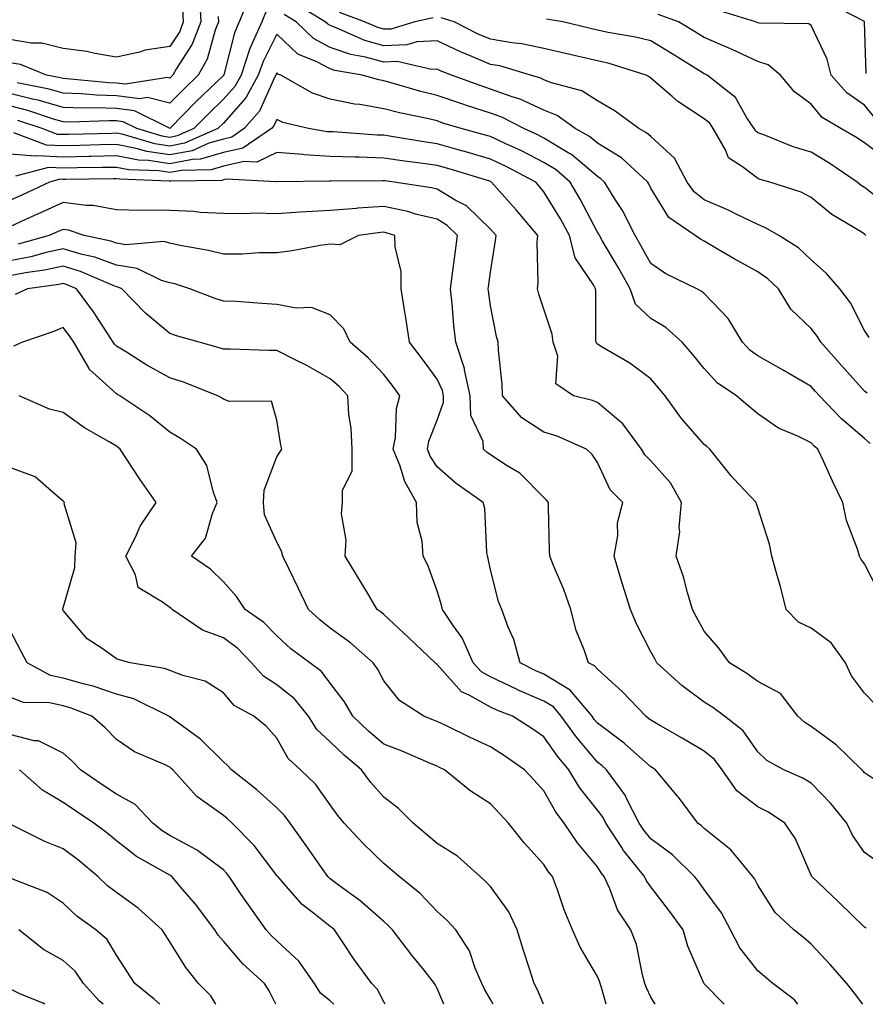
# Model space of a CAD drawing. Units: inches. Extents: x 1026563 to 1029203, y 7221338 to 7223978.
# Drawn here: x 1027640 to 1027798, y 7221338 to 7221522 of the extents above; entities that cross this region are included whole.
import ezdxf

# ---------------------------------------------------------------- set-up
doc = ezdxf.new("R2010")
doc.units = ezdxf.units.IN
doc.header["$MEASUREMENT"] = 0
doc.layers.add('Contour_10267221', color=7, linetype='Continuous', true_color=0x8878de)

msp = doc.modelspace()

# ---------------------------------------------------------------- linework, layer by layer
at = {"layer": 'Contour_10267221'}
for points in [[(1027683.09, 7221526.88, 2997), (1027681.02, 7221521.92, 2997), (1027680.12, 7221519.85, 2997), (1027678.11, 7221511.98, 2997), (1027678.09, 7221511.92, 2997), (1027678.05, 7221511.88, 2997), (1027676.74, 7221510.61, 2997), (1027672.97, 7221507, 2997), (1027668.05, 7221501.96, 2997), (1027667.99, 7221501.98, 2997), (1027661.41, 7221505.28, 2997), (1027658.05, 7221505.71, 2997), (1027654.14, 7221505.83, 2997), (1027651.88, 7221505.75, 2997), (1027648.05, 7221505.88, 2997), (1027643.36, 7221507.23, 2997), (1027642.58, 7221507.39, 2997), (1027638.05, 7221508.52, 2997)], [(1027673.56, 7221526.41, 2995), (1027673.83, 7221521.92, 2995), (1027672.23, 7221517.74, 2995), (1027669.28, 7221513.15, 2995), (1027668.6, 7221511.92, 2995), (1027668.05, 7221511.37, 2995), (1027667.62, 7221511.49, 2995), (1027659.73, 7221510.24, 2995), (1027658.05, 7221510.46, 2995), (1027656.62, 7221510.49, 2995), (1027648.73, 7221511.24, 2995), (1027648.05, 7221511.28, 2995), (1027647.54, 7221511.41, 2995), (1027644.96, 7221511.92, 2995), (1027640.06, 7221513.93, 2995), (1027638.05, 7221514.26, 2995)], [(1027670.41, 7221524.28, 2994), (1027670.55, 7221521.92, 2994), (1027669.87, 7221520.1, 2994), (1027668.05, 7221517.29, 2994), (1027663.38, 7221516.59, 2994), (1027662.37, 7221516.24, 2994), (1027658.05, 7221515.3, 2994), (1027654.01, 7221515.96, 2994), (1027652.52, 7221516.39, 2994), (1027648.05, 7221516.94, 2994), (1027644.07, 7221517.94, 2994), (1027642.05, 7221517.92, 2994), (1027638.05, 7221518.58, 2994)], [(1027686.04, 7221523.93, 2998), (1027685.22, 7221521.92, 2998), (1027683.03, 7221516.94, 2998), (1027683.03, 7221516.9, 2998), (1027681.35, 7221511.92, 2998), (1027680.18, 7221509.79, 2998), (1027678.05, 7221507.43, 2998), (1027675.26, 7221504.71, 2998), (1027672.5, 7221501.92, 2998), (1027669.42, 7221500.55, 2998), (1027668.05, 7221500.28, 2998), (1027666.62, 7221500.49, 2998), (1027661.82, 7221501.92, 2998), (1027659.3, 7221503.17, 2998), (1027658.05, 7221503.35, 2998), (1027656.59, 7221503.38, 2998), (1027649.28, 7221503.15, 2998), (1027648.05, 7221503.19, 2998), (1027646.27, 7221503.7, 2998), (1027641.45, 7221505.32, 2998), (1027638.05, 7221506.18, 2998)], [(1027798.93, 7221462.8, 2997), (1027798.05, 7221464.11, 2997), (1027795.43, 7221469.3, 2997), (1027793.42, 7221471.92, 2997), (1027790.94, 7221474.81, 2997), (1027788.05, 7221477.35, 2997), (1027785.71, 7221479.58, 2997), (1027782, 7221481.92, 2997), (1027779.51, 7221483.38, 2997), (1027778.05, 7221483.97, 2997), (1027774.05, 7221485.92, 2997), (1027772.74, 7221486.61, 2997), (1027768.05, 7221488.62, 2997), (1027766.19, 7221490.06, 2997), (1027764.85, 7221491.92, 2997), (1027762.5, 7221496.37, 2997), (1027758.05, 7221500.42, 2997), (1027757.25, 7221501.12, 2997), (1027755.8, 7221501.92, 2997), (1027751.35, 7221505.22, 2997), (1027748.05, 7221507.12, 2997), (1027745.14, 7221509.01, 2997), (1027739.46, 7221510.51, 2997), (1027738.05, 7221511.08, 2997), (1027737.48, 7221511.35, 2997), (1027735.51, 7221511.92, 2997), (1027729.79, 7221513.66, 2997), (1027728.05, 7221513.95, 2997), (1027724.53, 7221515.44, 2997), (1027722.41, 7221516.28, 2997), (1027718.05, 7221518.35, 2997), (1027714.28, 7221518.15, 2997), (1027712.39, 7221517.58, 2997), (1027708.05, 7221517.45, 2997), (1027704.53, 7221518.4, 2997), (1027699.18, 7221520.79, 2997), (1027698.05, 7221521.2, 2997), (1027697.58, 7221521.45, 2997), (1027697.07, 7221521.92, 2997), (1027691.45, 7221525.32, 2997)], [(1027717.33, 7221522.64, 2996), (1027713.89, 7221521.92, 2996), (1027709.42, 7221520.55, 2996), (1027708.05, 7221520.51, 2996), (1027706.96, 7221520.83, 2996), (1027704.48, 7221521.92, 2996), (1027699.79, 7221523.66, 2996)], [(1027800.04, 7221503.91, 2993), (1027798.05, 7221506.31, 2993), (1027794.73, 7221508.6, 2993), (1027791.8, 7221511.92, 2993), (1027791.06, 7221514.93, 2993), (1027788.05, 7221521.2, 2993), (1027787.64, 7221521.51, 2993), (1027778.3, 7221521.67, 2993), (1027778.05, 7221521.74, 2993), (1027777.93, 7221521.8, 2993), (1027777.64, 7221521.92, 2993), (1027770.32, 7221524.19, 2993)], [(1027798.36, 7221512.23, 2992), (1027798.07, 7221521.9, 2992), (1027798.07, 7221521.94, 2992), (1027798.05, 7221521.98, 2992), (1027797.93, 7221522.04, 2992), (1027791.49, 7221525.36, 2992)], [(1027677.05, 7221522.92, 2996), (1027677.11, 7221521.92, 2996), (1027676.51, 7221520.38, 2996), (1027675.04, 7221514.93, 2996), (1027673.34, 7221511.92, 2996), (1027670.65, 7221509.32, 2996), (1027668.05, 7221506.67, 2996), (1027663.87, 7221507.74, 2996), (1027662.44, 7221507.53, 2996), (1027658.05, 7221508.09, 2996), (1027654.32, 7221508.19, 2996), (1027651.51, 7221508.46, 2996), (1027648.05, 7221508.58, 2996), (1027645.45, 7221509.32, 2996), (1027639.48, 7221510.49, 2996)], [(1027798.52, 7221452.39, 2998), (1027798.05, 7221452.78, 2998), (1027793.71, 7221457.58, 2998), (1027789.85, 7221461.92, 2998), (1027789.18, 7221463.05, 2998), (1027788.05, 7221464.5, 2998), (1027784.28, 7221468.15, 2998), (1027781.96, 7221471.92, 2998), (1027779.96, 7221473.83, 2998), (1027778.05, 7221475.14, 2998), (1027773.66, 7221477.53, 2998), (1027770.67, 7221479.3, 2998), (1027768.05, 7221480.83, 2998), (1027767.33, 7221481.2, 2998), (1027766.33, 7221481.92, 2998), (1027761.43, 7221485.3, 2998), (1027758.05, 7221490.77, 2998), (1027757.7, 7221491.57, 2998), (1027757.46, 7221491.92, 2998), (1027752.56, 7221496.43, 2998), (1027748.05, 7221499.22, 2998), (1027746.59, 7221500.46, 2998), (1027743.91, 7221501.92, 2998), (1027740.51, 7221504.38, 2998), (1027738.05, 7221505.4, 2998), (1027733.58, 7221507.45, 2998), (1027732.09, 7221507.88, 2998), (1027728.05, 7221509.34, 2998), (1027726.12, 7221509.99, 2998), (1027720.76, 7221511.92, 2998), (1027718.81, 7221512.68, 2998), (1027718.05, 7221513.05, 2998), (1027716.98, 7221512.99, 2998), (1027710.59, 7221514.46, 2998), (1027708.05, 7221514.38, 2998), (1027704.67, 7221515.3, 2998), (1027701.9, 7221515.77, 2998), (1027698.05, 7221517.13, 2998), (1027694.92, 7221518.8, 2998), (1027691.7, 7221521.92, 2998), (1027689.42, 7221523.29, 2998)], [(1027798.32, 7221481.92, 2996), (1027798.19, 7221482.06, 2996), (1027798.05, 7221482.15, 2996), (1027797.39, 7221482.58, 2996), (1027791.96, 7221485.83, 2996), (1027788.05, 7221489.05, 2996), (1027786.17, 7221490.05, 2996), (1027780.35, 7221491.92, 2996), (1027778.54, 7221492.41, 2996), (1027778.05, 7221492.58, 2996), (1027775.18, 7221494.79, 2996), (1027772.58, 7221496.45, 2996), (1027772.01, 7221497.96, 2996), (1027769.73, 7221501.92, 2996), (1027769.07, 7221502.94, 2996), (1027768.05, 7221503.78, 2996), (1027763.11, 7221506.98, 2996), (1027762.03, 7221507.94, 2996), (1027758.05, 7221511.39, 2996), (1027757.74, 7221511.61, 2996), (1027757.15, 7221511.92, 2996), (1027750.26, 7221514.13, 2996), (1027748.05, 7221514.63, 2996), (1027744.53, 7221515.44, 2996), (1027742.11, 7221515.98, 2996), (1027738.05, 7221516.92, 2996), (1027733.93, 7221517.8, 2996), (1027732.01, 7221517.96, 2996), (1027728.05, 7221518.64, 2996), (1027725.75, 7221519.62, 2996), (1027721.23, 7221521.92, 2996), (1027718.79, 7221522.66, 2996)], [(1027802.56, 7221487.41, 2995), (1027798.05, 7221490.88, 2995), (1027797.42, 7221491.3, 2995), (1027796.68, 7221491.92, 2995), (1027791.55, 7221495.42, 2995), (1027788.05, 7221497.49, 2995), (1027784.67, 7221498.54, 2995), (1027779.22, 7221500.75, 2995), (1027778.05, 7221501.16, 2995), (1027777.62, 7221501.49, 2995), (1027777.39, 7221501.92, 2995), (1027776.04, 7221503.93, 2995), (1027773.89, 7221507.76, 2995), (1027768.62, 7221511.92, 2995), (1027768.25, 7221512.12, 2995), (1027768.05, 7221512.19, 2995), (1027767.35, 7221512.62, 2995), (1027762.03, 7221515.9, 2995), (1027758.05, 7221518.33, 2995), (1027755.2, 7221519.07, 2995), (1027750.06, 7221519.91, 2995), (1027748.05, 7221520.38, 2995), (1027746.78, 7221520.65, 2995), (1027741.6, 7221521.92, 2995), (1027738.52, 7221522.39, 2995)], [(1027802.25, 7221496.12, 2994), (1027798.05, 7221499.24, 2994), (1027796.43, 7221500.3, 2994), (1027793.62, 7221501.92, 2994), (1027790.14, 7221504.01, 2994), (1027788.05, 7221506.51, 2994), (1027784.96, 7221508.83, 2994), (1027782.29, 7221511.92, 2994), (1027780, 7221513.87, 2994), (1027778.05, 7221514.48, 2994), (1027773.26, 7221516.71, 2994), (1027772.97, 7221516.84, 2994), (1027768.05, 7221518.97, 2994), (1027766.23, 7221520.1, 2994), (1027763.23, 7221521.92, 2994), (1027759.4, 7221523.27, 2994)], [(1027799.1, 7221442.97, 2999), (1027798.05, 7221443.91, 2999), (1027793.75, 7221447.62, 2999), (1027789.59, 7221451.92, 2999), (1027788.87, 7221452.74, 2999), (1027788.05, 7221453.64, 2999), (1027783.87, 7221456.1, 2999), (1027782.84, 7221456.71, 2999), (1027778.05, 7221459.38, 2999), (1027776.59, 7221460.46, 2999), (1027775.2, 7221461.92, 2999), (1027772.52, 7221466.39, 2999), (1027768.05, 7221471.04, 2999), (1027767.58, 7221471.45, 2999), (1027766.68, 7221471.92, 2999), (1027760.86, 7221474.73, 2999), (1027758.05, 7221476.65, 2999), (1027756.19, 7221480.06, 2999), (1027755.1, 7221481.92, 2999), (1027752.72, 7221486.59, 2999), (1027751.49, 7221488.48, 2999), (1027749.38, 7221491.92, 2999), (1027748.67, 7221492.55, 2999), (1027748.05, 7221492.94, 2999), (1027743.19, 7221497.06, 2999), (1027742.6, 7221497.37, 2999), (1027738.05, 7221500.14, 2999), (1027736.88, 7221500.75, 2999), (1027734.26, 7221501.92, 2999), (1027730.18, 7221504.05, 2999), (1027728.05, 7221504.83, 2999), (1027723.75, 7221506.22, 2999), (1027722.68, 7221506.55, 2999), (1027718.05, 7221508.15, 2999), (1027715, 7221508.87, 2999), (1027709.46, 7221510.51, 2999), (1027708.05, 7221510.88, 2999), (1027707.17, 7221511.04, 2999), (1027704.01, 7221511.92, 2999), (1027698.91, 7221512.78, 2999), (1027698.05, 7221513.09, 2999), (1027695.53, 7221514.44, 2999), (1027691.98, 7221515.85, 2999), (1027688.05, 7221519.6, 2999), (1027685.47, 7221514.5, 2999), (1027684.59, 7221511.92, 2999), (1027682.27, 7221507.7, 2999), (1027678.05, 7221502.97, 2999), (1027677, 7221501.92, 2999), (1027670.8, 7221499.17, 2999), (1027668.05, 7221498.64, 2999), (1027665.2, 7221499.07, 2999), (1027659.1, 7221500.87, 2999), (1027658.05, 7221501.06, 2999), (1027657.17, 7221501.04, 2999), (1027649.14, 7221500.83, 2999), (1027648.05, 7221500.81, 2999), (1027646.98, 7221500.85, 2999), (1027644.12, 7221501.92, 2999), (1027639.59, 7221503.46, 2999)], [(1027800.94, 7221414.81, 3000), (1027798.05, 7221420.46, 3000), (1027797.41, 7221421.28, 3000), (1027797.13, 7221421.92, 3000), (1027796.76, 7221423.21, 3000), (1027794.69, 7221428.56, 3000), (1027793.97, 7221431.92, 3000), (1027792.03, 7221435.9, 3000), (1027790.41, 7221439.56, 3000), (1027789.32, 7221441.92, 3000), (1027788.64, 7221442.51, 3000), (1027788.05, 7221443.11, 3000), (1027785.69, 7221444.28, 3000), (1027781.96, 7221445.83, 3000), (1027778.05, 7221448.52, 3000), (1027776.23, 7221450.1, 3000), (1027774.09, 7221451.92, 3000), (1027770.49, 7221454.36, 3000), (1027768.05, 7221457, 3000), (1027765.84, 7221459.71, 3000), (1027763.91, 7221461.92, 3000), (1027760.84, 7221464.71, 3000), (1027758.05, 7221466.35, 3000), (1027755.2, 7221469.07, 3000), (1027754.2, 7221471.92, 3000), (1027752.01, 7221475.88, 3000), (1027748.97, 7221481, 3000), (1027748.44, 7221481.92, 3000), (1027748.3, 7221482.17, 3000), (1027748.05, 7221482.56, 3000), (1027744.85, 7221488.72, 3000), (1027742.97, 7221491.92, 3000), (1027740.34, 7221494.21, 3000), (1027738.05, 7221495.61, 3000), (1027733.87, 7221497.74, 3000), (1027730.9, 7221499.07, 3000), (1027728.05, 7221500.42, 3000), (1027726.88, 7221500.75, 3000), (1027722.58, 7221501.92, 3000), (1027719.1, 7221502.97, 3000), (1027718.05, 7221503.35, 3000), (1027716.17, 7221503.8, 3000), (1027711, 7221504.87, 3000), (1027708.05, 7221505.63, 3000), (1027703.56, 7221506.41, 3000), (1027702.62, 7221506.49, 3000), (1027698.05, 7221507.43, 3000), (1027694.71, 7221508.58, 3000), (1027688.83, 7221511.92, 3000), (1027688.26, 7221512.13, 3000), (1027688.05, 7221512.35, 3000), (1027687.91, 7221512.06, 3000), (1027687.85, 7221511.92, 3000), (1027687.62, 7221511.49, 3000), (1027684.79, 7221505.18, 3000), (1027681.96, 7221501.92, 3000), (1027679.63, 7221500.34, 3000), (1027678.05, 7221499.97, 3000), (1027675.3, 7221499.17, 3000), (1027672.19, 7221497.78, 3000), (1027668.05, 7221497, 3000), (1027663.75, 7221497.62, 3000), (1027661.74, 7221498.23, 3000), (1027658.05, 7221498.93, 3000), (1027655, 7221498.87, 3000), (1027651.19, 7221498.78, 3000), (1027648.05, 7221498.72, 3000), (1027644.96, 7221498.83, 3000), (1027638.83, 7221501.14, 3000)], [(1027800.18, 7221394.05, 3001), (1027798.05, 7221396.26, 3001), (1027795.61, 7221399.48, 3001), (1027794.46, 7221401.92, 3001), (1027791.82, 7221405.69, 3001), (1027788.05, 7221408.4, 3001), (1027785.67, 7221409.54, 3001), (1027783.38, 7221411.92, 3001), (1027782.33, 7221416.2, 3001), (1027781.7, 7221418.27, 3001), (1027780.73, 7221421.92, 3001), (1027780.24, 7221424.11, 3001), (1027778.05, 7221430.94, 3001), (1027777.8, 7221431.67, 3001), (1027777.74, 7221431.92, 3001), (1027773.58, 7221436.39, 3001), (1027773.07, 7221436.94, 3001), (1027769.1, 7221441.92, 3001), (1027768.54, 7221442.41, 3001), (1027768.05, 7221442.82, 3001), (1027763.81, 7221447.68, 3001), (1027760.73, 7221451.92, 3001), (1027759.51, 7221453.38, 3001), (1027758.05, 7221455.06, 3001), (1027754.12, 7221457.99, 3001), (1027748.93, 7221461.04, 3001), (1027748.05, 7221461.59, 3001), (1027747.87, 7221461.74, 3001), (1027747.82, 7221461.92, 3001), (1027747.78, 7221462.19, 3001), (1027747.76, 7221471.63, 3001), (1027747.7, 7221471.92, 3001), (1027747.31, 7221472.66, 3001), (1027743.87, 7221477.74, 3001), (1027742.8, 7221481.92, 3001), (1027741.14, 7221485.01, 3001), (1027738.05, 7221490.12, 3001), (1027737.23, 7221491.1, 3001), (1027736.51, 7221491.92, 3001), (1027730.96, 7221494.83, 3001), (1027728.05, 7221496.22, 3001), (1027723.64, 7221497.51, 3001), (1027722.01, 7221497.96, 3001), (1027718.05, 7221499.07, 3001), (1027715.55, 7221499.42, 3001), (1027709.51, 7221500.46, 3001), (1027708.05, 7221500.67, 3001), (1027706.84, 7221500.71, 3001), (1027698.66, 7221501.31, 3001), (1027698.05, 7221501.33, 3001), (1027697.48, 7221501.35, 3001), (1027694.01, 7221501.92, 3001), (1027689.18, 7221503.05, 3001), (1027688.05, 7221503.6, 3001), (1027687.52, 7221502.45, 3001), (1027687.07, 7221501.92, 3001), (1027681.7, 7221498.27, 3001), (1027678.05, 7221497.43, 3001), (1027673.79, 7221496.18, 3001), (1027672.27, 7221496.14, 3001), (1027668.05, 7221495.34, 3001), (1027664.03, 7221495.94, 3001), (1027662.15, 7221496.02, 3001), (1027658.05, 7221496.8, 3001), (1027653.26, 7221496.71, 3001), (1027652.84, 7221496.71, 3001), (1027648.05, 7221496.61, 3001), (1027643.15, 7221496.82, 3001), (1027642.89, 7221496.76, 3001), (1027638.05, 7221497.15, 3001)], [(1027799.89, 7221380.08, 3002), (1027798.05, 7221381.33, 3002), (1027797.8, 7221381.67, 3002), (1027797.54, 7221381.92, 3002), (1027792.72, 7221386.59, 3002), (1027788.05, 7221389.99, 3002), (1027786.86, 7221390.73, 3002), (1027785.59, 7221391.92, 3002), (1027782.33, 7221396.2, 3002), (1027778.05, 7221398.44, 3002), (1027776.04, 7221399.91, 3002), (1027772.78, 7221401.92, 3002), (1027770.8, 7221404.67, 3002), (1027768.05, 7221407.88, 3002), (1027766.62, 7221410.49, 3002), (1027765.86, 7221411.92, 3002), (1027764.91, 7221415.06, 3002), (1027764.16, 7221418.03, 3002), (1027762.8, 7221421.92, 3002), (1027763.46, 7221426.51, 3002), (1027763.38, 7221427.25, 3002), (1027763.79, 7221431.92, 3002), (1027761.72, 7221435.59, 3002), (1027758.05, 7221439.73, 3002), (1027756.96, 7221440.83, 3002), (1027756.33, 7221441.92, 3002), (1027752.82, 7221446.69, 3002), (1027748.05, 7221450.67, 3002), (1027747.15, 7221451.02, 3002), (1027743.58, 7221451.92, 3002), (1027740.28, 7221454.15, 3002), (1027740.67, 7221459.3, 3002), (1027739.77, 7221461.92, 3002), (1027739.57, 7221463.44, 3002), (1027738.05, 7221468.15, 3002), (1027737.07, 7221470.94, 3002), (1027736.84, 7221471.92, 3002), (1027736.94, 7221473.03, 3002), (1027736.78, 7221480.65, 3002), (1027736.88, 7221481.92, 3002), (1027732.85, 7221486.72, 3002), (1027729.67, 7221490.3, 3002), (1027728.23, 7221491.92, 3002), (1027728.11, 7221491.98, 3002), (1027728.05, 7221492.02, 3002), (1027727.91, 7221492.06, 3002), (1027720.47, 7221494.34, 3002), (1027718.05, 7221495.03, 3002), (1027714.44, 7221495.53, 3002), (1027711.96, 7221495.83, 3002), (1027708.05, 7221496.41, 3002), (1027703.42, 7221496.55, 3002), (1027702.68, 7221496.55, 3002), (1027698.05, 7221496.69, 3002), (1027693.17, 7221497.04, 3002), (1027692.89, 7221497.08, 3002), (1027688.05, 7221497.47, 3002), (1027684.34, 7221495.63, 3002), (1027681.88, 7221495.75, 3002), (1027678.05, 7221494.87, 3002), (1027675.76, 7221494.21, 3002), (1027670.24, 7221494.11, 3002), (1027668.05, 7221493.7, 3002), (1027665.96, 7221494.01, 3002), (1027660.35, 7221494.22, 3002), (1027658.05, 7221494.67, 3002), (1027655.35, 7221494.62, 3002), (1027650.71, 7221494.58, 3002), (1027648.05, 7221494.52, 3002), (1027645.34, 7221494.63, 3002), (1027639.14, 7221493.01, 3002)], [(1027800.67, 7221364.54, 3003), (1027798.05, 7221366.41, 3003), (1027795.78, 7221369.65, 3003), (1027794.71, 7221371.92, 3003), (1027791.74, 7221375.61, 3003), (1027788.05, 7221379.38, 3003), (1027786.49, 7221380.36, 3003), (1027782.93, 7221381.92, 3003), (1027779.79, 7221383.66, 3003), (1027778.05, 7221385.24, 3003), (1027775.32, 7221389.19, 3003), (1027771.82, 7221391.92, 3003), (1027769.67, 7221393.54, 3003), (1027768.05, 7221394.56, 3003), (1027763.83, 7221397.7, 3003), (1027759.16, 7221401.92, 3003), (1027758.77, 7221402.64, 3003), (1027758.05, 7221403.97, 3003), (1027755.34, 7221409.21, 3003), (1027754.22, 7221411.92, 3003), (1027752.76, 7221416.63, 3003), (1027752.52, 7221417.45, 3003), (1027751.21, 7221421.92, 3003), (1027751.86, 7221425.73, 3003), (1027751.84, 7221428.13, 3003), (1027752.8, 7221431.92, 3003), (1027750.45, 7221434.32, 3003), (1027748.05, 7221439.44, 3003), (1027747.07, 7221440.94, 3003), (1027746.04, 7221441.92, 3003), (1027740.49, 7221444.36, 3003), (1027738.05, 7221445.12, 3003), (1027733.89, 7221447.76, 3003), (1027730.28, 7221451.92, 3003), (1027730.24, 7221454.11, 3003), (1027729.51, 7221460.46, 3003), (1027729.48, 7221461.92, 3003), (1027729.16, 7221463.03, 3003), (1027728.05, 7221468.78, 3003), (1027727.66, 7221471.53, 3003), (1027727.62, 7221471.92, 3003), (1027727.68, 7221472.29, 3003), (1027728.05, 7221475.05, 3003), (1027729.01, 7221480.96, 3003), (1027729.09, 7221481.92, 3003), (1027728.62, 7221482.49, 3003), (1027728.05, 7221483.11, 3003), (1027723.58, 7221487.45, 3003), (1027721.41, 7221488.56, 3003), (1027718.05, 7221490.59, 3003), (1027717, 7221490.87, 3003), (1027710, 7221491.92, 3003), (1027708.26, 7221492.13, 3003), (1027708.05, 7221492.15, 3003), (1027707.8, 7221492.17, 3003), (1027698.19, 7221492.06, 3003), (1027697.91, 7221492.06, 3003), (1027688.11, 7221491.98, 3003), (1027688.05, 7221491.98, 3003), (1027688.01, 7221491.96, 3003), (1027678.58, 7221492.45, 3003), (1027678.05, 7221492.33, 3003), (1027677.74, 7221492.23, 3003), (1027668.21, 7221492.08, 3003), (1027668.05, 7221492.06, 3003), (1027667.89, 7221492.08, 3003), (1027658.58, 7221492.45, 3003), (1027658.05, 7221492.55, 3003), (1027657.42, 7221492.55, 3003), (1027648.56, 7221492.43, 3003), (1027648.05, 7221492.41, 3003), (1027647.52, 7221492.45, 3003), (1027645.53, 7221491.92, 3003), (1027640.43, 7221489.54, 3003), (1027638.05, 7221488.46, 3003)], [(1027798.36, 7221352.23, 3004), (1027798.05, 7221352.41, 3004), (1027793.26, 7221357.13, 3004), (1027788.19, 7221361.92, 3004), (1027788.13, 7221362, 3004), (1027788.05, 7221362.19, 3004), (1027785.1, 7221368.97, 3004), (1027783.13, 7221371.92, 3004), (1027780.1, 7221373.97, 3004), (1027778.05, 7221374.99, 3004), (1027774.12, 7221377.99, 3004), (1027771.39, 7221381.92, 3004), (1027769.94, 7221383.81, 3004), (1027768.05, 7221385.4, 3004), (1027763.93, 7221387.8, 3004), (1027759.85, 7221390.12, 3004), (1027758.05, 7221391.16, 3004), (1027757.64, 7221391.51, 3004), (1027757.09, 7221391.92, 3004), (1027752.66, 7221396.53, 3004), (1027748.05, 7221400.71, 3004), (1027747.52, 7221401.39, 3004), (1027746.41, 7221401.92, 3004), (1027745.59, 7221404.38, 3004), (1027744.1, 7221407.97, 3004), (1027743.09, 7221411.92, 3004), (1027741.78, 7221415.65, 3004), (1027739.83, 7221420.14, 3004), (1027739.12, 7221421.92, 3004), (1027739.1, 7221422.97, 3004), (1027738.89, 7221431.08, 3004), (1027738.87, 7221431.92, 3004), (1027738.52, 7221432.39, 3004), (1027738.05, 7221432.86, 3004), (1027733.54, 7221437.41, 3004), (1027731.16, 7221438.81, 3004), (1027728.05, 7221440.87, 3004), (1027727.44, 7221441.31, 3004), (1027726.74, 7221441.92, 3004), (1027726.64, 7221443.33, 3004), (1027724.38, 7221448.25, 3004), (1027724.24, 7221451.92, 3004), (1027723.19, 7221456.78, 3004), (1027723.17, 7221457.04, 3004), (1027721.57, 7221461.92, 3004), (1027721.21, 7221465.08, 3004), (1027720.86, 7221469.11, 3004), (1027720.55, 7221471.92, 3004), (1027720.92, 7221474.79, 3004), (1027721.43, 7221478.54, 3004), (1027721.88, 7221481.92, 3004), (1027719.94, 7221483.81, 3004), (1027718.05, 7221484.95, 3004), (1027714.03, 7221485.94, 3004), (1027712.54, 7221486.41, 3004), (1027708.05, 7221487.35, 3004), (1027703.15, 7221487.02, 3004), (1027702.97, 7221487, 3004), (1027698.05, 7221486.61, 3004), (1027693.6, 7221486.37, 3004), (1027692.39, 7221486.26, 3004), (1027688.05, 7221486, 3004), (1027683.89, 7221486.08, 3004), (1027682.09, 7221485.96, 3004), (1027678.05, 7221486.04, 3004), (1027673.73, 7221486.24, 3004), (1027672.52, 7221486.39, 3004), (1027668.05, 7221486.57, 3004), (1027663.32, 7221486.65, 3004), (1027662.72, 7221486.59, 3004), (1027658.05, 7221486.69, 3004), (1027653.67, 7221487.55, 3004), (1027652.46, 7221487.51, 3004), (1027648.05, 7221488.09, 3004), (1027643.83, 7221486.14, 3004), (1027641.02, 7221484.89, 3004), (1027638.05, 7221483.54, 3004)], [(1027797.75, 7221338, 3005), (1027796.19, 7221340.06, 3005), (1027794.73, 7221341.92, 3005), (1027791.59, 7221345.46, 3005), (1027788.05, 7221349.26, 3005), (1027786.62, 7221350.49, 3005), (1027784.83, 7221351.92, 3005), (1027781.33, 7221355.2, 3005), (1027778.05, 7221360.32, 3005), (1027777.54, 7221361.41, 3005), (1027777.17, 7221361.92, 3005), (1027773.03, 7221366.9, 3005), (1027768.05, 7221370.9, 3005), (1027767.54, 7221371.41, 3005), (1027766.82, 7221371.92, 3005), (1027763.21, 7221376.76, 3005), (1027763.07, 7221376.94, 3005), (1027758.93, 7221381.92, 3005), (1027758.38, 7221382.25, 3005), (1027758.05, 7221382.43, 3005), (1027753.25, 7221386.72, 3005), (1027753.03, 7221386.9, 3005), (1027748.05, 7221390.65, 3005), (1027747.46, 7221391.33, 3005), (1027747.05, 7221391.92, 3005), (1027742.93, 7221396.8, 3005), (1027738.05, 7221399.79, 3005), (1027736.55, 7221400.42, 3005), (1027733.62, 7221401.92, 3005), (1027732.42, 7221406.3, 3005), (1027731.37, 7221408.6, 3005), (1027730.14, 7221411.92, 3005), (1027729.55, 7221413.42, 3005), (1027728.05, 7221419.32, 3005), (1027727.58, 7221421.45, 3005), (1027727.46, 7221421.92, 3005), (1027727.35, 7221422.62, 3005), (1027726.96, 7221430.83, 3005), (1027726.7, 7221431.92, 3005), (1027721.62, 7221435.49, 3005), (1027718.05, 7221438.62, 3005), (1027716.76, 7221440.63, 3005), (1027716.23, 7221441.92, 3005), (1027716.53, 7221443.44, 3005), (1027718.05, 7221447.37, 3005), (1027719.26, 7221450.71, 3005), (1027719.22, 7221451.92, 3005), (1027719.03, 7221452.9, 3005), (1027718.05, 7221455.01, 3005), (1027715.16, 7221459.03, 3005), (1027712.91, 7221461.92, 3005), (1027712.29, 7221466.16, 3005), (1027711.94, 7221468.03, 3005), (1027711.33, 7221471.92, 3005), (1027711.31, 7221475.18, 3005), (1027710.18, 7221479.79, 3005), (1027710.16, 7221481.92, 3005), (1027708.54, 7221482.41, 3005), (1027708.05, 7221482.53, 3005), (1027707.48, 7221482.49, 3005), (1027703.36, 7221481.92, 3005), (1027699.83, 7221480.14, 3005), (1027698.05, 7221480.28, 3005), (1027696.16, 7221480.03, 3005), (1027690.94, 7221479.03, 3005), (1027688.05, 7221478.7, 3005), (1027684.81, 7221478.68, 3005), (1027681.57, 7221478.4, 3005), (1027678.05, 7221478.4, 3005), (1027675.26, 7221479.13, 3005), (1027669.94, 7221480.03, 3005), (1027668.05, 7221480.46, 3005), (1027666.92, 7221480.79, 3005), (1027659.79, 7221480.18, 3005), (1027658.05, 7221480.46, 3005), (1027656.98, 7221480.85, 3005), (1027651.98, 7221481.92, 3005), (1027649.07, 7221482.94, 3005), (1027648.05, 7221483.07, 3005), (1027647.25, 7221482.72, 3005), (1027645.47, 7221481.92, 3005), (1027639.65, 7221480.32, 3005)], [(1027785.59, 7221338, 3006), (1027784.96, 7221338.83, 3006), (1027780.86, 7221341.92, 3006), (1027779.34, 7221343.21, 3006), (1027778.05, 7221344.24, 3006), (1027774.69, 7221348.56, 3006), (1027772.97, 7221351.92, 3006), (1027771.25, 7221355.12, 3006), (1027768.05, 7221359.48, 3006), (1027767.03, 7221360.9, 3006), (1027766.23, 7221361.92, 3006), (1027762.11, 7221365.98, 3006), (1027758.05, 7221368.97, 3006), (1027756.72, 7221370.59, 3006), (1027755.86, 7221371.92, 3006), (1027753.56, 7221376.41, 3006), (1027753.25, 7221377.12, 3006), (1027749.75, 7221381.92, 3006), (1027748.85, 7221382.72, 3006), (1027748.05, 7221383.35, 3006), (1027744.12, 7221387.99, 3006), (1027741.29, 7221391.92, 3006), (1027739.81, 7221393.68, 3006), (1027738.05, 7221394.75, 3006), (1027733.09, 7221396.88, 3006), (1027733.03, 7221396.9, 3006), (1027728.05, 7221399.28, 3006), (1027726.37, 7221400.24, 3006), (1027724.81, 7221401.92, 3006), (1027722.74, 7221406.61, 3006), (1027721.04, 7221408.93, 3006), (1027719.05, 7221411.92, 3006), (1027718.85, 7221412.72, 3006), (1027718.05, 7221415.4, 3006), (1027716.31, 7221420.18, 3006), (1027715.41, 7221421.92, 3006), (1027715.28, 7221424.69, 3006), (1027714.3, 7221428.17, 3006), (1027714.18, 7221431.92, 3006), (1027711.98, 7221435.85, 3006), (1027711.06, 7221438.91, 3006), (1027709.85, 7221441.92, 3006), (1027710.24, 7221444.11, 3006), (1027710.45, 7221449.52, 3006), (1027711.08, 7221451.92, 3006), (1027709.81, 7221453.68, 3006), (1027708.05, 7221455.9, 3006), (1027705.16, 7221459.03, 3006), (1027701.8, 7221461.92, 3006), (1027700.57, 7221464.44, 3006), (1027698.05, 7221467.04, 3006), (1027694.57, 7221468.44, 3006), (1027691.68, 7221468.29, 3006), (1027688.05, 7221469.03, 3006), (1027685.32, 7221469.19, 3006), (1027680.43, 7221469.54, 3006), (1027678.05, 7221469.65, 3006), (1027676.33, 7221470.2, 3006), (1027671.8, 7221471.92, 3006), (1027668.97, 7221472.84, 3006), (1027668.05, 7221473.03, 3006), (1027666.47, 7221473.5, 3006), (1027661.9, 7221475.77, 3006), (1027658.05, 7221476.39, 3006), (1027654.01, 7221477.88, 3006), (1027651.59, 7221478.38, 3006), (1027648.05, 7221479.42, 3006), (1027644.85, 7221478.72, 3006), (1027642.03, 7221477.94, 3006), (1027638.05, 7221477.17, 3006)], [(1027771.75, 7221338, 3007), (1027768.05, 7221341.86, 3007), (1027768.03, 7221341.9, 3007), (1027768.01, 7221341.92, 3007), (1027767.99, 7221341.98, 3007), (1027765, 7221348.87, 3007), (1027764.12, 7221351.92, 3007), (1027761.57, 7221355.44, 3007), (1027758.05, 7221359.99, 3007), (1027757.23, 7221361.1, 3007), (1027756.86, 7221361.92, 3007), (1027752.95, 7221366.82, 3007), (1027752.64, 7221367.33, 3007), (1027749.63, 7221371.92, 3007), (1027749.1, 7221372.97, 3007), (1027748.05, 7221374.32, 3007), (1027744.71, 7221378.58, 3007), (1027742.7, 7221381.92, 3007), (1027740.59, 7221384.46, 3007), (1027738.05, 7221388.09, 3007), (1027735.78, 7221389.65, 3007), (1027732.17, 7221391.92, 3007), (1027729.2, 7221393.07, 3007), (1027728.05, 7221393.64, 3007), (1027724.07, 7221395.9, 3007), (1027722.64, 7221396.51, 3007), (1027718.05, 7221401.59, 3007), (1027717.85, 7221401.72, 3007), (1027717.68, 7221401.92, 3007), (1027712.76, 7221406.63, 3007), (1027708.05, 7221410.98, 3007), (1027707.56, 7221411.43, 3007), (1027706.86, 7221411.92, 3007), (1027705.08, 7221414.89, 3007), (1027700.86, 7221421.92, 3007), (1027701.04, 7221424.91, 3007), (1027700.14, 7221429.83, 3007), (1027700.35, 7221431.92, 3007), (1027700.37, 7221434.24, 3007), (1027702.15, 7221437.82, 3007), (1027702.17, 7221441.92, 3007), (1027701.96, 7221445.83, 3007), (1027701.55, 7221448.42, 3007), (1027701.33, 7221451.92, 3007), (1027699.75, 7221453.62, 3007), (1027698.05, 7221455.08, 3007), (1027693.67, 7221457.55, 3007), (1027691.21, 7221458.76, 3007), (1027688.05, 7221460.38, 3007), (1027686.53, 7221460.4, 3007), (1027679.36, 7221460.61, 3007), (1027678.05, 7221460.63, 3007), (1027677.09, 7221460.96, 3007), (1027673.5, 7221461.92, 3007), (1027669.28, 7221463.15, 3007), (1027668.05, 7221463.58, 3007), (1027663.5, 7221467.37, 3007), (1027659.07, 7221471.92, 3007), (1027658.38, 7221472.25, 3007), (1027658.05, 7221472.31, 3007), (1027657.44, 7221472.53, 3007), (1027651.33, 7221475.2, 3007), (1027648.05, 7221476.16, 3007), (1027644.57, 7221475.4, 3007), (1027641.04, 7221474.91, 3007), (1027638.05, 7221474.34, 3007)], [(1027758.84, 7221338, 3008), (1027758.05, 7221339.32, 3008), (1027757.21, 7221341.08, 3008), (1027756.92, 7221341.92, 3008), (1027756.47, 7221343.5, 3008), (1027755.35, 7221349.22, 3008), (1027754.32, 7221351.92, 3008), (1027751.8, 7221355.67, 3008), (1027750.37, 7221359.6, 3008), (1027749.3, 7221361.92, 3008), (1027748.75, 7221362.62, 3008), (1027748.05, 7221363.74, 3008), (1027744.34, 7221368.21, 3008), (1027741.82, 7221371.92, 3008), (1027740.2, 7221374.07, 3008), (1027738.05, 7221377.96, 3008), (1027736.16, 7221380.03, 3008), (1027734.42, 7221381.92, 3008), (1027730.67, 7221384.54, 3008), (1027728.05, 7221386.2, 3008), (1027724.14, 7221388.01, 3008), (1027719.92, 7221390.05, 3008), (1027718.05, 7221390.94, 3008), (1027717.35, 7221391.22, 3008), (1027715.57, 7221391.92, 3008), (1027711.02, 7221394.89, 3008), (1027708.05, 7221398.58, 3008), (1027706.9, 7221400.77, 3008), (1027706.06, 7221401.92, 3008), (1027701.82, 7221405.69, 3008), (1027698.05, 7221408.44, 3008), (1027696.08, 7221409.95, 3008), (1027693.95, 7221411.92, 3008), (1027692.07, 7221415.94, 3008), (1027690.24, 7221419.73, 3008), (1027689.18, 7221421.92, 3008), (1027688.95, 7221422.82, 3008), (1027688.05, 7221424.48, 3008), (1027685.75, 7221429.62, 3008), (1027685.53, 7221431.92, 3008), (1027685.71, 7221434.26, 3008), (1027688.05, 7221440.47, 3008), (1027688.6, 7221441.37, 3008), (1027688.99, 7221441.92, 3008), (1027688.79, 7221442.66, 3008), (1027688.05, 7221447.37, 3008), (1027687.05, 7221450.92, 3008), (1027679.14, 7221450.83, 3008), (1027678.05, 7221451.3, 3008), (1027677.68, 7221451.55, 3008), (1027677.01, 7221451.92, 3008), (1027670.59, 7221454.46, 3008), (1027668.05, 7221455.26, 3008), (1027663.75, 7221457.62, 3008), (1027659.92, 7221460.05, 3008), (1027658.05, 7221461.2, 3008), (1027657.68, 7221461.55, 3008), (1027657.44, 7221461.92, 3008), (1027656.27, 7221463.7, 3008), (1027653.75, 7221467.62, 3008), (1027650.57, 7221471.92, 3008), (1027648.81, 7221472.68, 3008), (1027648.05, 7221472.92, 3008), (1027647.25, 7221472.72, 3008), (1027641.37, 7221471.92, 3008), (1027639.09, 7221470.88, 3008)], [(1027749.72, 7221338, 3009), (1027748.83, 7221341.14, 3009), (1027748.56, 7221341.92, 3009), (1027748.44, 7221342.31, 3009), (1027748.05, 7221343.19, 3009), (1027744.83, 7221348.7, 3009), (1027743.36, 7221351.92, 3009), (1027741.84, 7221355.71, 3009), (1027740.57, 7221359.4, 3009), (1027739.63, 7221361.92, 3009), (1027738.93, 7221362.8, 3009), (1027738.05, 7221364.15, 3009), (1027734.34, 7221368.21, 3009), (1027731.39, 7221371.92, 3009), (1027729.79, 7221373.66, 3009), (1027728.05, 7221375.55, 3009), (1027724.18, 7221378.05, 3009), (1027719.42, 7221381.92, 3009), (1027718.48, 7221382.35, 3009), (1027718.05, 7221382.56, 3009), (1027716.96, 7221383.01, 3009), (1027711.49, 7221385.36, 3009), (1027708.05, 7221386.72, 3009), (1027705.24, 7221389.11, 3009), (1027702.27, 7221391.92, 3009), (1027700.73, 7221394.6, 3009), (1027698.05, 7221398.11, 3009), (1027696.43, 7221400.3, 3009), (1027694.2, 7221401.92, 3009), (1027690.69, 7221404.56, 3009), (1027688.05, 7221406.98, 3009), (1027685.63, 7221409.5, 3009), (1027682.15, 7221411.92, 3009), (1027680.49, 7221414.36, 3009), (1027678.05, 7221417.06, 3009), (1027675.61, 7221419.48, 3009), (1027672.07, 7221421.92, 3009), (1027674.73, 7221425.24, 3009), (1027676, 7221429.87, 3009), (1027676.9, 7221431.92, 3009), (1027676.17, 7221433.8, 3009), (1027674.98, 7221438.85, 3009), (1027673.01, 7221441.92, 3009), (1027670.04, 7221443.91, 3009), (1027668.05, 7221445.08, 3009), (1027664.3, 7221448.17, 3009), (1027658.67, 7221451.92, 3009), (1027658.26, 7221452.13, 3009), (1027658.05, 7221452.27, 3009), (1027654.14, 7221455.83, 3009), (1027652.97, 7221456.84, 3009), (1027652.85, 7221457.12, 3009), (1027650.04, 7221461.92, 3009), (1027649.24, 7221463.11, 3009), (1027648.05, 7221464.69, 3009), (1027646.1, 7221463.87, 3009), (1027640.43, 7221461.92, 3009), (1027638.77, 7221461.2, 3009)], [(1027737.95, 7221338, 3010), (1027736.84, 7221340.71, 3010), (1027736.21, 7221341.92, 3010), (1027735.35, 7221344.62, 3010), (1027734.22, 7221348.09, 3010), (1027733.05, 7221351.92, 3010), (1027731.45, 7221355.32, 3010), (1027728.05, 7221360.03, 3010), (1027727.13, 7221361, 3010), (1027726.14, 7221361.92, 3010), (1027721.84, 7221365.71, 3010), (1027718.05, 7221368.11, 3010), (1027715.98, 7221369.85, 3010), (1027713.56, 7221371.92, 3010), (1027710.8, 7221374.67, 3010), (1027708.05, 7221376.8, 3010), (1027705.67, 7221379.54, 3010), (1027703.93, 7221381.92, 3010), (1027700.73, 7221384.6, 3010), (1027698.05, 7221387.15, 3010), (1027695.57, 7221389.44, 3010), (1027693.97, 7221391.92, 3010), (1027691.33, 7221395.2, 3010), (1027688.05, 7221397.8, 3010), (1027685.55, 7221399.42, 3010), (1027683.32, 7221401.92, 3010), (1027680.73, 7221404.6, 3010), (1027678.05, 7221406.61, 3010), (1027674.16, 7221408.03, 3010), (1027668.44, 7221411.92, 3010), (1027668.25, 7221412.12, 3010), (1027668.05, 7221412.25, 3010), (1027666.68, 7221413.29, 3010), (1027662.13, 7221416, 3010), (1027661.57, 7221418.4, 3010), (1027659.79, 7221421.92, 3010), (1027661.6, 7221425.47, 3010), (1027662.48, 7221427.49, 3010), (1027665.45, 7221431.92, 3010), (1027662.42, 7221436.3, 3010), (1027660.06, 7221439.91, 3010), (1027658.73, 7221441.92, 3010), (1027658.36, 7221442.23, 3010), (1027658.05, 7221442.45, 3010), (1027656.68, 7221443.29, 3010), (1027652.07, 7221445.94, 3010), (1027648.05, 7221448.81, 3010), (1027645.53, 7221449.4, 3010), (1027639.83, 7221451.92, 3010)], [(1027728.54, 7221338, 3011), (1027728.05, 7221338.87, 3011), (1027726.94, 7221340.81, 3011), (1027726.43, 7221341.92, 3011), (1027725.18, 7221344.79, 3011), (1027724.14, 7221348.01, 3011), (1027721.55, 7221351.92, 3011), (1027719.87, 7221353.74, 3011), (1027718.05, 7221355.38, 3011), (1027714.87, 7221358.74, 3011), (1027710.96, 7221361.92, 3011), (1027709.38, 7221363.25, 3011), (1027708.05, 7221364.38, 3011), (1027704.22, 7221368.09, 3011), (1027700.67, 7221371.92, 3011), (1027699.46, 7221373.33, 3011), (1027698.05, 7221375.32, 3011), (1027695.32, 7221379.19, 3011), (1027692.5, 7221381.92, 3011), (1027690.16, 7221384.03, 3011), (1027688.05, 7221387.8, 3011), (1027686.14, 7221390.01, 3011), (1027683.77, 7221391.92, 3011), (1027680.08, 7221393.95, 3011), (1027678.05, 7221396.33, 3011), (1027674.63, 7221398.5, 3011), (1027670.43, 7221399.54, 3011), (1027668.05, 7221400.47, 3011), (1027667.01, 7221400.88, 3011), (1027660.59, 7221401.92, 3011), (1027658.62, 7221402.49, 3011), (1027658.05, 7221402.68, 3011), (1027655.37, 7221404.6, 3011), (1027652.54, 7221406.41, 3011), (1027648.05, 7221411.74, 3011), (1027647.99, 7221411.86, 3011), (1027647.95, 7221411.92, 3011), (1027647.97, 7221412, 3011), (1027648.05, 7221412.21, 3011), (1027650.22, 7221419.75, 3011), (1027650.32, 7221421.92, 3011), (1027650.49, 7221424.36, 3011), (1027648.28, 7221431.69, 3011), (1027648.32, 7221431.92, 3011), (1027648.19, 7221432.06, 3011), (1027648.05, 7221432.21, 3011), (1027646.37, 7221433.6, 3011), (1027642.85, 7221436.72, 3011), (1027638.05, 7221438.46, 3011)], [(1027719.3, 7221338, 3012), (1027718.05, 7221340.96, 3012), (1027717.74, 7221341.61, 3012), (1027717.54, 7221341.92, 3012), (1027715.61, 7221344.36, 3012), (1027713.32, 7221347.19, 3012), (1027709.71, 7221351.92, 3012), (1027708.91, 7221352.78, 3012), (1027708.05, 7221353.48, 3012), (1027703.58, 7221357.45, 3012), (1027699.77, 7221360.2, 3012), (1027698.05, 7221361.49, 3012), (1027697.82, 7221361.69, 3012), (1027697.58, 7221361.92, 3012), (1027696.53, 7221363.44, 3012), (1027693.67, 7221367.55, 3012), (1027690.57, 7221371.92, 3012), (1027689.5, 7221373.37, 3012), (1027688.05, 7221374.77, 3012), (1027684.28, 7221378.15, 3012), (1027679.57, 7221381.92, 3012), (1027678.85, 7221382.72, 3012), (1027678.05, 7221383.4, 3012), (1027673.79, 7221387.66, 3012), (1027668.52, 7221391.45, 3012), (1027668.05, 7221391.8, 3012), (1027667.97, 7221391.84, 3012), (1027667.87, 7221391.92, 3012), (1027661.29, 7221395.16, 3012), (1027658.05, 7221396.06, 3012), (1027653.67, 7221397.55, 3012), (1027652.07, 7221397.9, 3012), (1027648.05, 7221399.03, 3012), (1027645.69, 7221399.56, 3012), (1027641.31, 7221401.92, 3012), (1027640.18, 7221404.05, 3012), (1027638.05, 7221408.11, 3012)], [(1027708.33, 7221338, 3013), (1027708.05, 7221338.46, 3013), (1027706.92, 7221340.79, 3013), (1027705.84, 7221341.92, 3013), (1027702.52, 7221346.39, 3013), (1027700.47, 7221349.5, 3013), (1027698.83, 7221351.92, 3013), (1027698.42, 7221352.29, 3013), (1027698.05, 7221352.56, 3013), (1027694.89, 7221355.08, 3013), (1027692.8, 7221356.67, 3013), (1027689.42, 7221360.55, 3013), (1027688.21, 7221361.92, 3013), (1027688.13, 7221362, 3013), (1027688.05, 7221362.13, 3013), (1027683.83, 7221367.7, 3013), (1027679.69, 7221371.92, 3013), (1027678.83, 7221372.7, 3013), (1027678.05, 7221373.35, 3013), (1027673.05, 7221376.92, 3013), (1027668.56, 7221381.92, 3013), (1027668.3, 7221382.17, 3013), (1027668.05, 7221382.37, 3013), (1027667.15, 7221382.82, 3013), (1027661.41, 7221385.28, 3013), (1027658.05, 7221387.6, 3013), (1027655.9, 7221389.77, 3013), (1027653.4, 7221391.92, 3013), (1027649.57, 7221393.44, 3013), (1027648.05, 7221393.89, 3013), (1027645.53, 7221394.44, 3013), (1027640.63, 7221394.5, 3013), (1027638.05, 7221395.49, 3013)], [(1027698.7, 7221338, 3014), (1027698.05, 7221338.68, 3014), (1027696.23, 7221340.1, 3014), (1027695.08, 7221341.92, 3014), (1027692.19, 7221346.06, 3014), (1027688.05, 7221349.87, 3014), (1027686.98, 7221350.85, 3014), (1027686.04, 7221351.92, 3014), (1027682.72, 7221356.59, 3014), (1027681.39, 7221358.58, 3014), (1027679.14, 7221361.92, 3014), (1027678.66, 7221362.53, 3014), (1027678.05, 7221363.15, 3014), (1027673.19, 7221366.78, 3014), (1027673.03, 7221366.9, 3014), (1027668.05, 7221369.62, 3014), (1027666.6, 7221370.47, 3014), (1027664.85, 7221371.92, 3014), (1027661.53, 7221375.4, 3014), (1027658.05, 7221377.31, 3014), (1027655.3, 7221379.17, 3014), (1027651.31, 7221381.92, 3014), (1027649.69, 7221383.56, 3014), (1027648.05, 7221384.99, 3014), (1027643.46, 7221387.33, 3014), (1027642.62, 7221387.35, 3014), (1027638.05, 7221388.52, 3014)], [(1027687.85, 7221338, 3015), (1027686.64, 7221340.51, 3015), (1027685.75, 7221341.92, 3015), (1027681.68, 7221345.55, 3015), (1027678.05, 7221349.81, 3015), (1027677.07, 7221350.94, 3015), (1027676.45, 7221351.92, 3015), (1027672.85, 7221356.72, 3015), (1027670.35, 7221359.62, 3015), (1027668.38, 7221361.92, 3015), (1027668.19, 7221362.06, 3015), (1027668.05, 7221362.15, 3015), (1027667.48, 7221362.49, 3015), (1027661.78, 7221365.65, 3015), (1027658.05, 7221368.6, 3015), (1027656.23, 7221370.1, 3015), (1027653.79, 7221371.92, 3015), (1027650.34, 7221374.21, 3015), (1027648.05, 7221375.79, 3015), (1027644.2, 7221378.07, 3015), (1027639.87, 7221381.92, 3015)], [(1027676.65, 7221338, 3016), (1027675.69, 7221339.56, 3016), (1027673.42, 7221341.92, 3016), (1027671, 7221344.87, 3016), (1027668.05, 7221349.71, 3016), (1027667.17, 7221351.04, 3016), (1027666.6, 7221351.92, 3016), (1027662.13, 7221356, 3016), (1027658.05, 7221358.93, 3016), (1027656.33, 7221360.2, 3016), (1027654.55, 7221361.92, 3016), (1027651.02, 7221364.89, 3016), (1027648.05, 7221367.12, 3016), (1027644.63, 7221368.5, 3016), (1027638.28, 7221371.69, 3016)], [(1027666.14, 7221338, 3017), (1027665.12, 7221338.99, 3017), (1027661.49, 7221341.92, 3017), (1027660.12, 7221343.99, 3017), (1027658.05, 7221347.21, 3017), (1027656.27, 7221350.14, 3017), (1027654.2, 7221351.92, 3017), (1027650.63, 7221354.5, 3017), (1027648.05, 7221356.96, 3017), (1027645.06, 7221358.93, 3017), (1027638.48, 7221361.49, 3017)], [(1027655.55, 7221338, 3018), (1027654.81, 7221338.68, 3018), (1027651.88, 7221341.92, 3018), (1027650.32, 7221344.19, 3018), (1027648.05, 7221346.2, 3018), (1027644.38, 7221348.25, 3018), (1027639.79, 7221351.92, 3018)], [(1027644.66, 7221338, 3019), (1027644.34, 7221338.21, 3019), (1027640.08, 7221339.89, 3019), (1027638.05, 7221340.87, 3019)]]:
    msp.add_polyline3d(points, dxfattribs=at)

doc.saveas('drawing.dxf')
